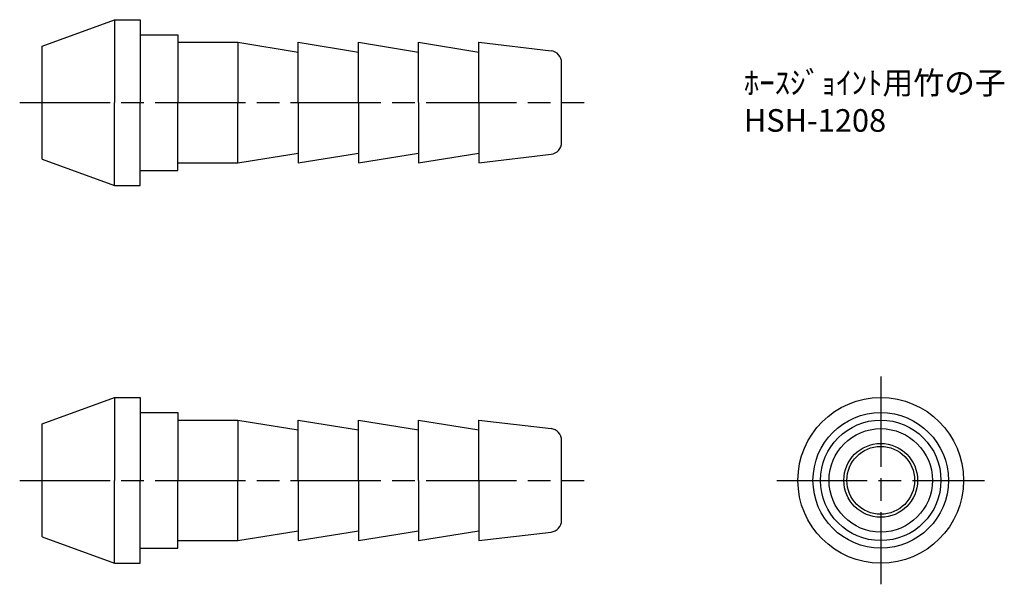
# Model space of a CAD drawing. Units: millimetres. Extents: x 250.7 to 316.1, y 208.7 to 246.2.
import ezdxf

# ---------------------------------------------------------------- set-up
doc = ezdxf.new("R2010")
doc.units = ezdxf.units.MM
doc.header["$LTSCALE"] = 0.5
doc.linetypes.add('AM_ISO08W050', pattern=[18, 12, -1.5, 3, -1.5])
doc.layers.add('AM_7', color=4, linetype='AM_ISO08W050', lineweight=25)
doc.styles.get("Standard").update_dxf_attribs({"font": 'ISOCP.SHX', "bigfont": 'EXTFONT.SHX'})

msp = doc.modelspace()

# ---------------------------------------------------------------- linework, layer by layer
for p, q in [((252.193, 244.469), (257.001, 246.219)), ((257.001, 246.219), (258.693, 246.219)), ((257.001, 246.219), (257.001, 240.719)), ((258.693, 246.219), (258.693, 240.719)), ((258.693, 245.219), (258.693, 240.719)), ((258.693, 245.219), (261.193, 245.219)), ((261.193, 245.219), (261.193, 240.719)), ((261.193, 244.719), (265.193, 244.719)), ((265.193, 244.719), (269.193, 244.069)), ((265.193, 244.719), (265.193, 240.719)), ((269.193, 244.719), (273.193, 244.069)), ((269.193, 240.719), (269.193, 244.719)), ((273.193, 244.719), (277.193, 244.069)), ((273.193, 240.719), (273.193, 244.719)), ((277.193, 244.719), (281.193, 244.069)), ((277.193, 240.719), (277.193, 244.719)), ((281.193, 244.719), (285.987, 244.152)), ((281.193, 240.719), (281.193, 244.719)), ((252.193, 236.969), (252.193, 244.469)), ((286.693, 238.08), (286.693, 243.358)), ((252.193, 243.219), (252.193, 243.219)), ((257.001, 235.219), (257.001, 240.719)), ((258.693, 236.219), (258.693, 240.719)), ((258.693, 235.219), (258.693, 240.719)), ((261.193, 236.219), (261.193, 240.719)), ((265.193, 236.719), (265.193, 240.719)), ((269.193, 240.719), (269.193, 236.719)), ((273.193, 240.719), (273.193, 236.719)), ((277.193, 240.719), (277.193, 236.719)), ((281.193, 240.719), (281.193, 236.719)), ((252.193, 238.219), (252.193, 238.219)), ((252.193, 236.969), (257.001, 235.219)), ((265.193, 236.719), (269.193, 237.369)), ((269.193, 236.719), (273.193, 237.369)), ((273.193, 236.719), (277.193, 237.369)), ((277.193, 236.719), (281.193, 237.369)), ((281.193, 236.719), (285.987, 237.285)), ((258.693, 236.219), (261.193, 236.219)), ((261.193, 236.719), (265.193, 236.719)), ((257.001, 235.219), (258.693, 235.219)), ((252.193, 219.395), (257.001, 221.145)), ((257.001, 221.145), (258.693, 221.145)), ((257.001, 221.145), (257.001, 215.645)), ((258.693, 221.145), (258.693, 215.645)), ((258.693, 220.145), (258.693, 215.645)), ((258.693, 220.145), (261.193, 220.145)), ((261.193, 220.145), (261.193, 215.645)), ((252.193, 211.895), (252.193, 219.395)), ((261.193, 219.645), (265.193, 219.645)), ((265.193, 219.645), (269.193, 218.995)), ((265.193, 219.645), (265.193, 215.645)), ((269.193, 219.645), (273.193, 218.995)), ((269.193, 215.645), (269.193, 219.645)), ((273.193, 219.645), (277.193, 218.995)), ((273.193, 215.645), (273.193, 219.645)), ((277.193, 219.645), (281.193, 218.995)), ((277.193, 215.645), (277.193, 219.645)), ((281.193, 219.645), (285.987, 219.078)), ((281.193, 215.645), (281.193, 219.645)), ((252.193, 218.145), (252.193, 218.145)), ((286.693, 213.006), (286.693, 218.284)), ((257.001, 210.145), (257.001, 215.645)), ((258.693, 211.145), (258.693, 215.645)), ((258.693, 210.145), (258.693, 215.645)), ((261.193, 211.145), (261.193, 215.645)), ((265.193, 211.645), (265.193, 215.645)), ((269.193, 215.645), (269.193, 211.645)), ((273.193, 215.645), (273.193, 211.645)), ((277.193, 215.645), (277.193, 211.645)), ((281.193, 215.645), (281.193, 211.645)), ((252.193, 213.145), (252.193, 213.145)), ((265.193, 211.645), (269.193, 212.295)), ((269.193, 211.645), (273.193, 212.295)), ((273.193, 211.645), (277.193, 212.295)), ((277.193, 211.645), (281.193, 212.295)), ((281.193, 211.645), (285.987, 212.211)), ((252.193, 211.895), (257.001, 210.145)), ((261.193, 211.645), (265.193, 211.645)), ((258.693, 211.145), (261.193, 211.145)), ((257.001, 210.145), (258.693, 210.145))]:
    msp.add_line(p, q)
for radius in [5.5, 4.5, 4, 3.433, 2.45, 2.25]:
    msp.add_circle((307.89, 215.645), radius)
for centre, start, end in [((285.893, 243.358), 0, 83.25994), ((285.893, 238.08), 276.74006, 0), ((285.893, 218.284), 0, 83.25994), ((285.893, 213.006), 276.74006, 0)]:
    msp.add_arc(centre, 0.8, start, end)
at = {"layer": 'AM_7'}
for p, q in [((250.693, 240.719), (288.193, 240.719)), ((307.89, 222.542), (307.89, 208.748)), ((250.693, 215.645), (288.193, 215.645)), ((300.993, 215.645), (314.787, 215.645))]:
    msp.add_line(p, q, dxfattribs=at)

# ---------------------------------------------------------------- texts
at = {"insert": (298.797, 242.783), "char_height": 1.5, "attachment_point": 1}
msp.add_mtext_dynamic_manual_height_columns('ﾎｰｽｼﾞｮｲﾝﾄ用竹の子\\PHSH-1208', width=17.14279, gutter_width=7.5, heights=[0], dxfattribs=at)

doc.saveas('drawing.dxf')
